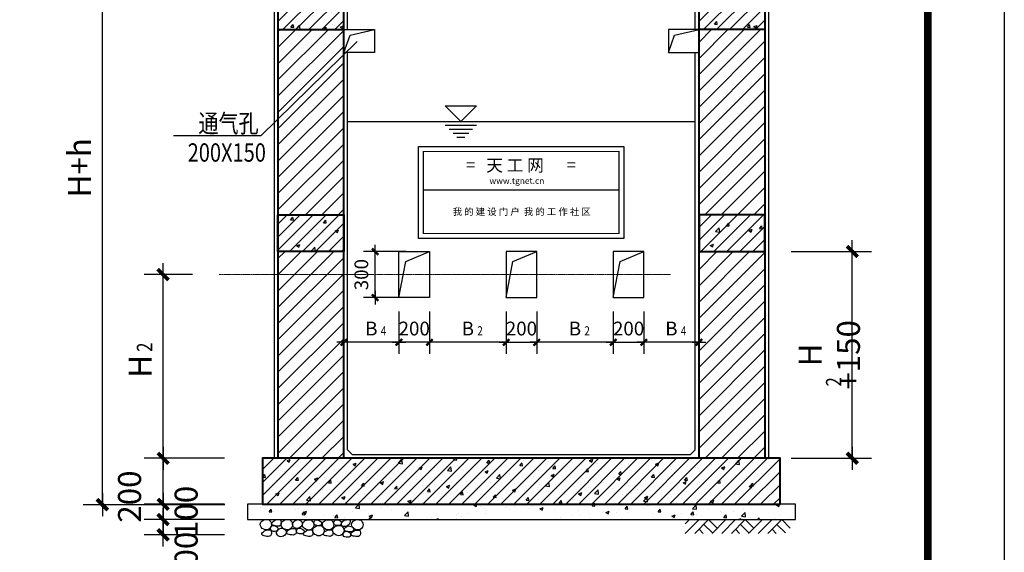
# Model space of a CAD drawing. Units: millimetres. Extents: x 23438 to 395012, y -20166 to 91223.
# Drawn here: x 137073 to 149936, y 36653 to 43610 of the extents above; entities that cross this region are included whole.
import ezdxf
from ezdxf.enums import TextEntityAlignment as Align

# ---------------------------------------------------------------- set-up
doc = ezdxf.new("R2010")
doc.units = ezdxf.units.MM
doc.header["$PDMODE"] = 3
doc.linetypes.add('DOTE', pattern=[2.42, 2, -0.2, 0.02, -0.2])
doc.layers.add('DOTE', color=1, linetype='DOTE', lineweight=15)
doc.layers.add('NEW', color=12, linetype='Continuous', lineweight=40)
for name, color, linetype in [('PUB_DIM', 3, 'Continuous'), ('PUB_HATCH', 7, 'Continuous'), ('PUB_TEXT', 7, 'Continuous'), ('PUB_TITLE', 7, 'Continuous')]:
    doc.layers.add(name, color=color, linetype=linetype)
doc.styles.add('163', font='txt', dxfattribs={"width": 0.99})
doc.styles.add('_SIMPLEX', font='SIMPLEX.shx', dxfattribs={"width": 0.8})
doc.styles.add('DIM_FONT', font='SIMPLEX.shx', dxfattribs={"width": 0.8})
doc.styles.add('HZDX', font='txt002.shx', dxfattribs={"bigfont": 'HZTXT.SHX'})
doc.dimstyles.new('DIMB50', dxfattribs={"dimscale": 0.5, "dimtxt": 300, "dimasz": 1, "dimexe": 250, "dimexo": 300, "dimgap": 150, "dimtad": 1, "dimdec": 0, "dimzin": 0, "dimdsep": 46, "dimtxsty": 'DIM_FONT', "dimblk": '_DIMX', "dimcen": 0.09, "dimse2": 1, "dimclrt": 7, "dimadec": 0, "dimazin": 0, "dimtfac": 1, "dimtdec": 0, "dimtix": 1, "dimtmove": 2, "dimatfit": 3, "dimldrblk": '_DIMX', "dimfxl": 1, "dimtolj": 1, "dimtzin": 0, "dimarcsym": 0})
doc.dimstyles.new('DIMN30', dxfattribs={"dimscale": 0.3, "dimtxt": 300, "dimasz": 1, "dimexe": 250, "dimexo": 300, "dimgap": 150, "dimtad": 1, "dimdec": 0, "dimzin": 0, "dimdsep": 46, "dimtxsty": 'DIM_FONT', "dimblk": '_DIMX', "dimcen": 0.09, "dimclrt": 7, "dimadec": 0, "dimazin": 0, "dimtfac": 1, "dimtdec": 0, "dimtix": 1, "dimtmove": 2, "dimatfit": 3, "dimldrblk": '_DIMX', "dimfxl": 1, "dimtolj": 1, "dimtzin": 0, "dimarcsym": 0})
doc.dimstyles.new('DIMN50', dxfattribs={"dimscale": 0.5, "dimtxt": 300, "dimasz": 1, "dimexe": 250, "dimexo": 300, "dimgap": 150, "dimtad": 1, "dimdec": 0, "dimzin": 0, "dimdsep": 46, "dimtxsty": 'DIM_FONT', "dimblk": '_DIMX', "dimcen": 0.09, "dimclrt": 7, "dimadec": 0, "dimazin": 0, "dimtfac": 1, "dimtdec": 0, "dimtix": 1, "dimtmove": 2, "dimatfit": 3, "dimldrblk": '_DIMX', "dimfxl": 1, "dimtolj": 1, "dimtzin": 0, "dimarcsym": 0})

# ---------------------------------------------------------------- blocks, each defined once
blk = doc.blocks.new('_DIMX')
blk.add_line((-150, 0), (150, 0))
at = {"const_width": 50}
blk.add_lwpolyline([(-70, -70), (70, 70)], dxfattribs=at)
blk = doc.blocks.new('*D264')
at = {"color": 0, "linetype": 'ByBlock', "transparency": 16777216}
for p, q in [((149076.2, 61811.3), (148551.3, 61811.3)), ((148676.3, 61811.8), (148676.3, 61812.3)), ((148676.3, 61811.3), (148676.3, 61711.3)), ((148676.3, 61811.3), (148676.3, 61711.3)), ((149076.2, 61711.3), (148551.3, 61711.3)), ((148676.3, 61710.8), (148676.3, 61710.3))]:
    blk.add_line(p, q, dxfattribs=at)
at = {"layer": 'Defpoints', "color": 0, "linetype": 'ByBlock', "transparency": 16777216}
for p in [(149226.2, 61811.3), (148676.3, 61711.3), (149226.2, 61711.3)]:
    blk.add_point(p, dxfattribs=at)
at = {"color": 0, "linetype": 'ByBlock', "transparency": 16777216, "xscale": 0.5, "yscale": 0.5, "zscale": 0.5}
for p, rotation in [((148676.3, 61811.3), 270), ((148676.3, 61711.3), 90)]:
    blk.add_blockref('_DIMX', p, dxfattribs=dict(at, rotation=rotation))
at = {"color": 7, "linetype": 'ByBlock', "transparency": 16777216, "insert": (148826.3, 61761.3), "char_height": 150, "attachment_point": 5, "rotation": 90, "style": 'DIM_FONT'}
blk.add_mtext('\\A1;100', dxfattribs=at)
blk = doc.blocks.new('*D265')
at = {"color": 0, "linetype": 'ByBlock', "transparency": 16777216}
for p, q in [((149076.2, 62111.3), (148551.3, 62111.3)), ((148676.3, 61811.8), (148676.3, 62110.8)), ((149076.2, 61811.3), (148551.3, 61811.3))]:
    blk.add_line(p, q, dxfattribs=at)
at = {"layer": 'Defpoints', "color": 0, "linetype": 'ByBlock', "transparency": 16777216}
for p in [(148676.3, 62111.3), (149226.2, 62111.3), (149226.2, 61811.3)]:
    blk.add_point(p, dxfattribs=at)
at = {"color": 0, "linetype": 'ByBlock', "transparency": 16777216, "xscale": 0.5, "yscale": 0.5, "zscale": 0.5}
for p, rotation in [((148676.3, 62111.3), 90), ((148676.3, 61811.3), 270)]:
    blk.add_blockref('_DIMX', p, dxfattribs=dict(at, rotation=rotation))
at = {"color": 7, "linetype": 'ByBlock', "transparency": 16777216, "insert": (148456.7, 61861.3), "char_height": 150, "attachment_point": 5, "rotation": 90, "style": 'DIM_FONT'}
blk.add_mtext('\\A1;200', dxfattribs=at)
blk = doc.blocks.new('*D266')
at = {"color": 0, "linetype": 'ByBlock', "transparency": 16777216}
for p, q in [((149076.2, 61711.3), (148551.3, 61711.3)), ((148676.3, 61711.8), (148676.3, 61712.3)), ((148676.3, 61711.3), (148676.3, 61611.3)), ((148676.3, 61711.3), (148676.3, 61611.3)), ((149076.2, 61611.3), (148551.3, 61611.3)), ((148676.3, 61610.8), (148676.3, 61610.3))]:
    blk.add_line(p, q, dxfattribs=at)
at = {"layer": 'Defpoints', "color": 0, "linetype": 'ByBlock', "transparency": 16777216}
for p in [(149226.2, 61711.3), (148676.3, 61611.3), (149226.2, 61611.3)]:
    blk.add_point(p, dxfattribs=at)
at = {"color": 0, "linetype": 'ByBlock', "transparency": 16777216, "xscale": 0.5, "yscale": 0.5, "zscale": 0.5}
for p, rotation in [((148676.3, 61711.3), 270), ((148676.3, 61611.3), 90)]:
    blk.add_blockref('_DIMX', p, dxfattribs=dict(at, rotation=rotation))
at = {"color": 7, "linetype": 'ByBlock', "transparency": 16777216, "insert": (148826.3, 61461.3), "char_height": 150, "attachment_point": 5, "rotation": 90, "style": 'DIM_FONT'}
blk.add_mtext('\\A1;100', dxfattribs=at)
blk = doc.blocks.new('*D278')
at = {"color": 0, "linetype": 'ByBlock', "transparency": 16777216}
for p, q in [((150262.8, 63460.8), (149985.7, 63460.8)), ((150060.7, 63161.1), (150060.7, 63460.5)), ((150262.8, 63160.8), (149985.7, 63160.8))]:
    blk.add_line(p, q, dxfattribs=at)
at = {"layer": 'Defpoints', "color": 0, "linetype": 'ByBlock', "transparency": 16777216}
for p in [(150060.7, 63460.8), (150352.8, 63460.8), (150352.8, 63160.8)]:
    blk.add_point(p, dxfattribs=at)
at = {"color": 0, "linetype": 'ByBlock', "transparency": 16777216, "xscale": 0.3, "yscale": 0.3, "zscale": 0.3}
for p, rotation in [((150060.7, 63460.8), 90), ((150060.7, 63160.8), 270)]:
    blk.add_blockref('_DIMX', p, dxfattribs=dict(at, rotation=rotation))
at = {"color": 7, "linetype": 'ByBlock', "transparency": 16777216, "insert": (149970.7, 63310.8), "char_height": 90, "attachment_point": 5, "rotation": 90, "style": 'DIM_FONT'}
blk.add_mtext('\\A1;300', dxfattribs=at)
blk = doc.blocks.new('*D279')
at = {"color": 0, "linetype": 'ByBlock', "transparency": 16777216}
for p, q in [((148867.8, 63311.3), (148551.3, 63311.3)), ((148676.3, 62111.8), (148676.3, 63310.8)), ((148867.8, 62111.3), (148551.3, 62111.3))]:
    blk.add_line(p, q, dxfattribs=at)
at = {"layer": 'Defpoints', "color": 0, "linetype": 'ByBlock', "transparency": 16777216}
for p in [(148676.3, 63311.3), (149017.8, 63311.3), (149017.8, 62111.3)]:
    blk.add_point(p, dxfattribs=at)
at = {"color": 0, "linetype": 'ByBlock', "transparency": 16777216, "xscale": 0.5, "yscale": 0.5, "zscale": 0.5}
for p, rotation in [((148676.3, 63311.3), 90), ((148676.3, 62111.3), 270)]:
    blk.add_blockref('_DIMX', p, dxfattribs=dict(at, rotation=rotation))
at = {"color": 7, "linetype": 'ByBlock', "transparency": 16777216, "insert": (148526.3, 62711.3), "char_height": 150, "attachment_point": 5, "rotation": 90, "style": 'DIM_FONT'}
blk.add_mtext('\\A1;H', dxfattribs=at)
blk = doc.blocks.new('*D280')
at = {"color": 0, "linetype": 'ByBlock', "transparency": 16777216}
for p, q in [((152777.3, 63461.8), (153302.2, 63461.8)), ((153177.2, 62112.3), (153177.2, 63461.3)), ((152777.3, 62111.8), (153302.2, 62111.8))]:
    blk.add_line(p, q, dxfattribs=at)
at = {"layer": 'Defpoints', "color": 0, "linetype": 'ByBlock', "transparency": 16777216}
for p in [(152627.3, 63461.8), (153177.2, 63461.8), (152627.3, 62111.8)]:
    blk.add_point(p, dxfattribs=at)
at = {"color": 0, "linetype": 'ByBlock', "transparency": 16777216, "xscale": 0.5, "yscale": 0.5, "zscale": 0.5}
for p, rotation in [((153177.2, 63461.8), 90), ((153177.2, 62111.8), 270)]:
    blk.add_blockref('_DIMX', p, dxfattribs=dict(at, rotation=rotation))
at = {"color": 7, "linetype": 'ByBlock', "transparency": 16777216, "insert": (153027.2, 62786.8), "char_height": 150, "attachment_point": 5, "rotation": 90, "style": 'DIM_FONT'}
blk.add_mtext('\\A1;H +150', dxfattribs=at)
blk = doc.blocks.new('*D281')
at = {"color": 0, "linetype": 'ByBlock', "transparency": 16777216}
for p, q in [((150216.2, 63070.8), (150216.2, 62793.7)), ((150416.2, 63070.8), (150416.2, 62793.7)), ((150215.9, 62868.7), (150215.6, 62868.7)), ((150416.2, 62868.7), (150216.2, 62868.7)), ((150416.5, 62868.7), (150416.8, 62868.7))]:
    blk.add_line(p, q, dxfattribs=at)
at = {"layer": 'Defpoints', "color": 0, "linetype": 'ByBlock', "transparency": 16777216}
for p in [(150216.2, 63160.8), (150416.2, 63160.8), (150216.2, 62868.7)]:
    blk.add_point(p, dxfattribs=at)
at = {"color": 0, "linetype": 'ByBlock', "transparency": 16777216, "xscale": 0.3, "yscale": 0.3, "zscale": 0.3}
blk.add_blockref('_DIMX', (150216.2, 62868.7), dxfattribs=at)
at = {"color": 0, "linetype": 'ByBlock', "transparency": 16777216, "xscale": 0.3, "yscale": 0.3, "zscale": 0.3, "rotation": 180}
blk.add_blockref('_DIMX', (150416.2, 62868.7), dxfattribs=at)
at = {"color": 7, "linetype": 'ByBlock', "transparency": 16777216, "insert": (150316.2, 62958.7), "char_height": 90, "attachment_point": 5, "style": 'DIM_FONT'}
blk.add_mtext('\\A1;200', dxfattribs=at)
blk = doc.blocks.new('*D282')
at = {"color": 0, "linetype": 'ByBlock', "transparency": 16777216}
for p, q in [((149856.2, 63070.8), (149856.2, 62793.7)), ((150216.2, 63070.8), (150216.2, 62793.7)), ((150215.9, 62868.7), (149856.5, 62868.7))]:
    blk.add_line(p, q, dxfattribs=at)
at = {"layer": 'Defpoints', "color": 0, "linetype": 'ByBlock', "transparency": 16777216}
for p in [(149856.2, 63160.8), (150216.2, 63160.8), (149856.2, 62868.7)]:
    blk.add_point(p, dxfattribs=at)
at = {"color": 0, "linetype": 'ByBlock', "transparency": 16777216, "xscale": 0.3, "yscale": 0.3, "zscale": 0.3, "rotation": 180}
blk.add_blockref('_DIMX', (149856.2, 62868.7), dxfattribs=at)
at = {"color": 0, "linetype": 'ByBlock', "transparency": 16777216, "xscale": 0.3, "yscale": 0.3, "zscale": 0.3}
blk.add_blockref('_DIMX', (150216.2, 62868.7), dxfattribs=at)
at = {"color": 7, "linetype": 'ByBlock', "transparency": 16777216, "insert": (150036.2, 62958.7), "char_height": 90, "attachment_point": 5, "style": 'DIM_FONT'}
blk.add_mtext('\\A1;B', dxfattribs=at)
blk = doc.blocks.new('*D283')
at = {"color": 0, "linetype": 'ByBlock', "transparency": 16777216}
for p, q in [((150416.2, 63070.8), (150416.2, 62793.7)), ((150916.2, 63070.8), (150916.2, 62793.7)), ((150915.9, 62868.7), (150416.5, 62868.7))]:
    blk.add_line(p, q, dxfattribs=at)
at = {"layer": 'Defpoints', "color": 0, "linetype": 'ByBlock', "transparency": 16777216}
for p in [(150416.2, 63160.8), (150916.2, 63160.8), (150416.2, 62868.7)]:
    blk.add_point(p, dxfattribs=at)
at = {"color": 0, "linetype": 'ByBlock', "transparency": 16777216, "xscale": 0.3, "yscale": 0.3, "zscale": 0.3, "rotation": 180}
blk.add_blockref('_DIMX', (150416.2, 62868.7), dxfattribs=at)
at = {"color": 0, "linetype": 'ByBlock', "transparency": 16777216, "xscale": 0.3, "yscale": 0.3, "zscale": 0.3}
blk.add_blockref('_DIMX', (150916.2, 62868.7), dxfattribs=at)
at = {"color": 7, "linetype": 'ByBlock', "transparency": 16777216, "insert": (150666.2, 62958.7), "char_height": 90, "attachment_point": 5, "style": 'DIM_FONT'}
blk.add_mtext('\\A1;B', dxfattribs=at)
blk = doc.blocks.new('*D284')
at = {"color": 0, "linetype": 'ByBlock', "transparency": 16777216}
for p, q in [((150916.2, 63070.8), (150916.2, 62793.7)), ((151116.2, 63070.8), (151116.2, 62793.7)), ((150915.9, 62868.7), (150915.6, 62868.7)), ((150916.2, 62868.7), (151116.2, 62868.7)), ((151116.5, 62868.7), (151116.8, 62868.7))]:
    blk.add_line(p, q, dxfattribs=at)
at = {"layer": 'Defpoints', "color": 0, "linetype": 'ByBlock', "transparency": 16777216}
for p in [(150916.2, 63160.8), (151116.2, 63160.8), (151116.2, 62868.7)]:
    blk.add_point(p, dxfattribs=at)
at = {"color": 0, "linetype": 'ByBlock', "transparency": 16777216, "xscale": 0.3, "yscale": 0.3, "zscale": 0.3}
blk.add_blockref('_DIMX', (150916.2, 62868.7), dxfattribs=at)
at = {"color": 0, "linetype": 'ByBlock', "transparency": 16777216, "xscale": 0.3, "yscale": 0.3, "zscale": 0.3, "rotation": 180}
blk.add_blockref('_DIMX', (151116.2, 62868.7), dxfattribs=at)
at = {"color": 7, "linetype": 'ByBlock', "transparency": 16777216, "insert": (151016.2, 62958.7), "char_height": 90, "attachment_point": 5, "style": 'DIM_FONT'}
blk.add_mtext('\\A1;200', dxfattribs=at)
blk = doc.blocks.new('*D286')
at = {"color": 0, "linetype": 'ByBlock', "transparency": 16777216}
for p, q in [((148279, 61809), (148279, 66207.5)), ((149079, 61808.5), (148154, 61808.5))]:
    blk.add_line(p, q, dxfattribs=at)
at = {"layer": 'Defpoints', "color": 0, "linetype": 'ByBlock', "transparency": 16777216}
for p in [(148279, 66208), (149229, 66208), (149229, 61808.5)]:
    blk.add_point(p, dxfattribs=at)
at = {"color": 0, "linetype": 'ByBlock', "transparency": 16777216, "xscale": 0.5, "yscale": 0.5, "zscale": 0.5}
for p, rotation in [((148279, 66208), 90), ((148279, 61808.5), 270)]:
    blk.add_blockref('_DIMX', p, dxfattribs=dict(at, rotation=rotation))
at = {"color": 7, "linetype": 'ByBlock', "transparency": 16777216, "insert": (148129, 64008.3), "char_height": 150, "attachment_point": 5, "rotation": 90, "style": 'DIM_FONT'}
blk.add_mtext('\\A1;H+h', dxfattribs=at)
blk = doc.blocks.new('*D287')
at = {"color": 0, "linetype": 'ByBlock', "transparency": 16777216}
for p, q in [((151616.2, 63070.8), (151616.2, 62793.7)), ((151816.2, 63070.8), (151816.2, 62793.7)), ((151615.9, 62868.7), (151615.6, 62868.7)), ((151616.2, 62868.7), (151816.2, 62868.7)), ((151816.5, 62868.7), (151816.8, 62868.7))]:
    blk.add_line(p, q, dxfattribs=at)
at = {"layer": 'Defpoints', "color": 0, "linetype": 'ByBlock', "transparency": 16777216}
for p in [(151616.2, 63160.8), (151816.2, 63160.8), (151816.2, 62868.7)]:
    blk.add_point(p, dxfattribs=at)
at = {"color": 0, "linetype": 'ByBlock', "transparency": 16777216, "xscale": 0.3, "yscale": 0.3, "zscale": 0.3}
blk.add_blockref('_DIMX', (151616.2, 62868.7), dxfattribs=at)
at = {"color": 0, "linetype": 'ByBlock', "transparency": 16777216, "xscale": 0.3, "yscale": 0.3, "zscale": 0.3, "rotation": 180}
blk.add_blockref('_DIMX', (151816.2, 62868.7), dxfattribs=at)
at = {"color": 7, "linetype": 'ByBlock', "transparency": 16777216, "insert": (151716.2, 62958.7), "char_height": 90, "attachment_point": 5, "style": 'DIM_FONT'}
blk.add_mtext('\\A1;200', dxfattribs=at)
blk = doc.blocks.new('*D288')
at = {"color": 0, "linetype": 'ByBlock', "transparency": 16777216}
for p, q in [((151115.9, 63070.8), (151115.9, 62793.7)), ((151615.9, 63070.8), (151615.9, 62793.7)), ((151615.6, 62868.7), (151116.2, 62868.7))]:
    blk.add_line(p, q, dxfattribs=at)
at = {"layer": 'Defpoints', "color": 0, "linetype": 'ByBlock', "transparency": 16777216}
for p in [(151115.9, 63160.8), (151615.9, 63160.8), (151115.9, 62868.7)]:
    blk.add_point(p, dxfattribs=at)
at = {"color": 0, "linetype": 'ByBlock', "transparency": 16777216, "xscale": 0.3, "yscale": 0.3, "zscale": 0.3, "rotation": 180}
blk.add_blockref('_DIMX', (151115.9, 62868.7), dxfattribs=at)
at = {"color": 0, "linetype": 'ByBlock', "transparency": 16777216, "xscale": 0.3, "yscale": 0.3, "zscale": 0.3}
blk.add_blockref('_DIMX', (151615.9, 62868.7), dxfattribs=at)
at = {"color": 7, "linetype": 'ByBlock', "transparency": 16777216, "insert": (151365.9, 62958.7), "char_height": 90, "attachment_point": 5, "style": 'DIM_FONT'}
blk.add_mtext('\\A1;B', dxfattribs=at)
blk = doc.blocks.new('*D289')
at = {"color": 0, "linetype": 'ByBlock', "transparency": 16777216}
for p, q in [((151815.8, 63070.9), (151815.8, 62793.8)), ((152175.8, 63070.9), (152175.8, 62793.8)), ((152175.5, 62868.8), (151816.1, 62868.8))]:
    blk.add_line(p, q, dxfattribs=at)
at = {"layer": 'Defpoints', "color": 0, "linetype": 'ByBlock', "transparency": 16777216}
for p in [(151815.8, 63160.9), (152175.8, 63160.9), (151815.8, 62868.8)]:
    blk.add_point(p, dxfattribs=at)
at = {"color": 0, "linetype": 'ByBlock', "transparency": 16777216, "xscale": 0.3, "yscale": 0.3, "zscale": 0.3, "rotation": 180}
blk.add_blockref('_DIMX', (151815.8, 62868.8), dxfattribs=at)
at = {"color": 0, "linetype": 'ByBlock', "transparency": 16777216, "xscale": 0.3, "yscale": 0.3, "zscale": 0.3}
blk.add_blockref('_DIMX', (152175.8, 62868.8), dxfattribs=at)
at = {"color": 7, "linetype": 'ByBlock', "transparency": 16777216, "insert": (151995.8, 62958.8), "char_height": 90, "attachment_point": 5, "style": 'DIM_FONT'}
blk.add_mtext('\\A1;B', dxfattribs=at)
blk = doc.blocks.new('66666666666666666666666666')
at = {"color": 7}
for p, q in [((-134.21, 59.95), (0, 59.95)), ((-134.21, 0), (-134.21, 59.95)), ((0, 59.95), (0, 0)), ((-130.97, 31.67), (-3.24, 31.67)), ((0, 0), (-134.21, 0))]:
    blk.add_line(p, q, dxfattribs=at)
at = {"color": 7, "const_width": 0.8}
blk.add_lwpolyline([(-131.03, 56.77), (-131.03, 3.18), (-3.18, 3.18), (-3.18, 56.77), (-131.03, 56.77)], dxfattribs=at)
at = {"color": 3, "style": '163'}
blk.add_text('天 工 网', height=8, dxfattribs=at).set_placement((-89.89, 43.72))
blk.add_text('=', height=8, rotation=360, dxfattribs=at).set_placement((-103, 43.95))
at = {"color": 3, "style": '163', "text_generation_flag": 2}
blk.add_text('=', height=8, dxfattribs=at).set_placement((-31.22, 43.95))
at = {"color": 3, "style": '163'}
blk.add_text('我 的 建 设 门 户  我 的 工 作 社 区', height=4.5, dxfattribs=at).set_placement((-66.67, 16.87), align=Align.MIDDLE)
at = {"color": 1, "style": '163'}
for p in [(-106.05, 7.65), (-3.18, 3.18)]:
    blk.add_text('本图纸由浩辰ICAD软件提供技术支持', height=0.00297, dxfattribs=at).set_placement(p)
at = {"color": 1, "insert": (-87.75, 39.61), "char_height": 4, "width": 23, "attachment_point": 1, "style": 'DIM_FONT'}
blk.add_mtext('{\\fCourier New|b0|i0|c0|p49;www.tgnet.cn}', dxfattribs=at)
blk = doc.blocks.new('A$C19DC2E7C')
h = blk.add_hatch()
h.set_pattern_fill('AN31C', color=256, scale=300, style=0)
h.set_pattern_definition([(45, (-18300.263, -10897.9), (-42.42641, 42.42641), []), (50, (-18300.26, -10897.9), (215.178, -18.8256), [22.5, -247.5]), (355, (-18300.26, -10897.9), (-41.6254, 225.6576), [18, -198]), (100.4514, (-18282.33, -10899.47), (173.5528, 206.8319), [19.122, -210.3426]), (46.1842, (-18300.26, -10837.9), (320.1723, -49.6557), [33.75, -371.25]), (96.6356, (-18273.58, -10842.04), (280.3988, 292.2354), [28.683, -315.514]), (351.1842, (-18300.26, -10837.9), (280.3986, 292.2356), [27, -297]), (21, (-18270.26, -10852.9), (179.0721, -120.7857), [22.5, -247.5]), (326, (-18270.26, -10852.9), (72.9946, 217.545), [18, -198]), (71.4514, (-18255.34, -10862.96), (252.0668, 96.7591), [19.122, -210.3426]), (37.5, (-18300.26, -10897.9), (3.64796, 99.86816), [0, -195.6, 0, -201, 0, -198.75]), (7.5, (-18300.26, -10897.9), (78.92086, 118.3235), [0, -114.6, 0, -191.1, 0, -75.75]), (327.5, (-18367.16, -10897.9), (160.14673, -6.76646), [0, -75, 0, -234, 0, -310.5]), (317.5, (-18397.16, -10897.9), (174.95585, 30.0315), [0, -97.5, 0, -155.4, 0, -220.5])])
h.paths.add_polyline_path([(1587.6, 6568.2), (1587.6, 6218.2), (2017.6, 6218.2), (2017.6, 6418.2), (2758.1, 6418.2), (2758.1, 6568.2)])
h = blk.add_hatch()
h.set_pattern_fill('AN31C', color=256, scale=300, style=0)
h.set_pattern_definition([(45, (-25480.866, -10897.9), (-42.42641, 42.42641), []), (50, (-25480.87, -10897.9), (215.17805, -18.8256), [22.5, -247.5]), (355, (-25480.87, -10897.9), (-41.6254, 225.6576), [18, -198]), (100.4514, (-25462.93, -10899.47), (173.5528, 206.8319), [19.122, -210.3426]), (46.1842, (-25480.87, -10837.9), (320.1723, -49.6557), [33.75, -371.25]), (96.6356, (-25454.2, -10842.04), (280.3988, 292.2354), [28.683, -315.514]), (351.1842, (-25480.87, -10837.9), (280.3986, 292.2356), [27, -297]), (21, (-25450.87, -10852.9), (179.0721, -120.7857), [22.5, -247.5]), (326, (-25450.87, -10852.9), (72.9946, 217.545), [18, -198]), (71.4514, (-25435.94, -10862.96), (252.0668, 96.7591), [19.122, -210.3426]), (37.5, (-25480.87, -10897.9), (3.64796, 99.86816), [0, -195.6, 0, -201, 0, -198.75]), (7.5, (-25480.87, -10897.9), (78.92086, 118.3235), [0, -114.6, 0, -191.1, 0, -75.75]), (327.5, (-25547.77, -10897.9), (160.14673, -6.76646), [0, -75, 0, -234, 0, -310.5]), (317.5, (-25577.77, -10897.9), (174.95585, 30.0315), [0, -97.5, 0, -155.4, 0, -220.5])])
h.paths.add_polyline_path([(4767.6, 6568.2), (4767.6, 6218.2), (4337.6, 6218.2), (4337.6, 6418.2), (3597.1, 6418.2), (3597.1, 6568.2)])
h = blk.add_hatch()
h.set_pattern_fill('ANSI31', color=256, scale=600, style=0)
h.set_pattern_definition([(45, (-18300.26, -10897.9), (-53.033, 53.033), [])])
h.paths.add_polyline_path([(1587.6, 3418.2), (2017.6, 3418.2), (2017.6, 4768.2), (1587.6, 4768.2)])
h.paths.add_polyline_path([(2017.6, 6218.2), (1587.6, 6218.2), (1587.6, 5008.2), (2017.6, 5008.2)])
h = blk.add_hatch()
h.set_pattern_fill('ANSI31', color=256, scale=600, style=0)
h.set_pattern_definition([(45, (-17600.26, -10897.9), (-53.033, 53.033), [])])
h.paths.add_polyline_path([(4767.6, 3418.2), (4337.6, 3418.2), (4337.6, 4768.2), (4767.6, 4768.2)])
h.paths.add_polyline_path([(4337.6, 6218.2), (4767.6, 6218.2), (4767.6, 5008.2), (4337.6, 5008.2)])
h = blk.add_hatch()
h.set_pattern_fill('AN31C', color=256, scale=300, style=0)
h.set_pattern_definition([(45, (-12395.474, -10897.9), (-42.4264, 42.4264), []), (50, (-12395.47, -10897.9), (215.178, -18.8256), [22.5, -247.5]), (355, (-12395.47, -10897.9), (-41.6254, 225.6576), [18, -198]), (100.4514, (-12377.54, -10899.47), (173.5528, 206.8319), [19.122, -210.3426]), (46.1842, (-12395.47, -10837.9), (320.1723, -49.6557), [33.75, -371.25]), (96.6356, (-12368.8, -10842.04), (280.399, 292.2354), [28.683, -315.514]), (351.1842, (-12395.47, -10837.9), (280.3986, 292.2356), [27, -297]), (21, (-12365.47, -10852.9), (179.0721, -120.7857), [22.5, -247.5]), (326, (-12365.47, -10852.9), (72.9946, 217.545), [18, -198]), (71.4514, (-12350.55, -10862.96), (252.0668, 96.7591), [19.122, -210.3426]), (37.5, (-12395.47, -10897.9), (3.64796, 99.86816), [0, -195.6, 0, -201, 0, -198.75]), (7.5, (-12395.47, -10897.9), (78.92086, 118.3235), [0, -114.6, 0, -191.1, 0, -75.75]), (327.5, (-12462.37, -10897.9), (160.14673, -6.76646), [0, -75, 0, -234, 0, -310.5]), (317.5, (-12492.37, -10897.9), (174.95585, 30.0315), [0, -97.5, 0, -155.4, 0, -220.5])])
h.paths.add_polyline_path([(2017.6, 5008.2), (2017.6, 4768.2), (1587.6, 4768.2), (1587.6, 5008.2)])
h = blk.add_hatch()
h.set_pattern_fill('AN31C', color=256, scale=300, style=0)
h.set_pattern_definition([(45, (-17600.263, -10897.9), (-42.42641, 42.42641), []), (50, (-17600.26, -10897.9), (215.178, -18.8256), [22.5, -247.5]), (355, (-17600.26, -10897.9), (-41.6254, 225.6576), [18, -198]), (100.4514, (-17582.33, -10899.47), (173.5528, 206.8319), [19.122, -210.3426]), (46.1842, (-17600.26, -10837.9), (320.1723, -49.6557), [33.75, -371.25]), (96.6356, (-17573.58, -10842.04), (280.3988, 292.2354), [28.683, -315.514]), (351.1842, (-17600.26, -10837.9), (280.3986, 292.2356), [27, -297]), (21, (-17570.26, -10852.9), (179.0721, -120.7857), [22.5, -247.5]), (326, (-17570.26, -10852.9), (72.9946, 217.545), [18, -198]), (71.4514, (-17555.34, -10862.96), (252.0668, 96.7591), [19.122, -210.3426]), (37.5, (-17600.26, -10897.9), (3.64796, 99.86816), [0, -195.6, 0, -201, 0, -198.75]), (7.5, (-17600.26, -10897.9), (78.92086, 118.3235), [0, -114.6, 0, -191.1, 0, -75.75]), (327.5, (-17667.16, -10897.9), (160.14673, -6.76646), [0, -75, 0, -234, 0, -310.5]), (317.5, (-17697.16, -10897.9), (174.95585, 30.0315), [0, -97.5, 0, -155.4, 0, -220.5])])
h.paths.add_polyline_path([(4337.6, 5008.2), (4337.6, 4768.2), (4767.6, 4768.2), (4767.6, 5008.2)])
h = blk.add_hatch()
h.set_pattern_fill('AN31C', color=256, scale=300, style=0)
h.set_pattern_definition([(45, (-17950.263, -10997.9), (-42.42641, 42.42641), []), (50, (-17950.26, -10997.9), (215.178, -18.8256), [22.5, -247.5]), (355, (-17950.26, -10997.9), (-41.6254, 225.6576), [18, -198]), (100.4514, (-17932.33, -10999.47), (173.5528, 206.8319), [19.122, -210.3426]), (46.1842, (-17950.26, -10937.9), (320.1723, -49.6557), [33.75, -371.25]), (96.6356, (-17923.58, -10942.04), (280.3988, 292.2354), [28.683, -315.514]), (351.1842, (-17950.26, -10937.9), (280.3986, 292.2356), [27, -297]), (21, (-17920.26, -10952.9), (179.0721, -120.7857), [22.5, -247.5]), (326, (-17920.26, -10952.9), (72.9946, 217.545), [18, -198]), (71.4514, (-17905.34, -10962.96), (252.0668, 96.7591), [19.122, -210.3426]), (37.5, (-17950.26, -10997.9), (3.64796, 99.86816), [0, -195.6, 0, -201, 0, -198.75]), (7.5, (-17950.26, -10997.9), (78.92086, 118.3235), [0, -114.6, 0, -191.1, 0, -75.75]), (327.5, (-18017.16, -10997.9), (160.14673, -6.76646), [0, -75, 0, -234, 0, -310.5]), (317.5, (-18047.16, -10997.9), (174.95585, 30.0315), [0, -97.5, 0, -155.4, 0, -220.5])])
h.paths.add_polyline_path([(4867.6, 3118.2), (4867.6, 3418.2), (1587.6, 3418.2), (1487.6, 3418.2), (1487.6, 3118.2)])
h = blk.add_hatch()
h.set_pattern_fill('AR-CONC', color=256, scale=30, style=0)
h.set_pattern_definition([(50, (-17950.26, -10997.9), (215.178, -18.8256), [22.5, -247.5]), (355, (-17950.26, -10997.9), (-41.6254, 225.6576), [18, -198]), (100.4514, (-17932.33, -10999.47), (173.5528, 206.8319), [19.122, -210.3426]), (46.1842, (-17950.26, -10937.9), (320.1723, -49.6557), [33.75, -371.25]), (96.6356, (-17923.58, -10942.04), (280.3988, 292.2354), [28.683, -315.514]), (351.1842, (-17950.26, -10937.9), (280.3986, 292.2356), [27, -297]), (21, (-17920.26, -10952.9), (179.0721, -120.7857), [22.5, -247.5]), (326, (-17920.26, -10952.9), (72.9946, 217.545), [18, -198]), (71.4514, (-17905.34, -10962.96), (252.0668, 96.7591), [19.122, -210.3426]), (37.5, (-17950.26, -10997.9), (3.64796, 99.86816), [0, -195.6, 0, -201, 0, -198.75]), (7.5, (-17950.26, -10997.9), (78.92086, 118.3235), [0, -114.6, 0, -191.1, 0, -75.75]), (327.5, (-18017.16, -10997.9), (160.14673, -6.76646), [0, -75, 0, -234, 0, -310.5]), (317.5, (-18047.16, -10997.9), (174.95585, 30.0315), [0, -97.5, 0, -155.4, 0, -220.5])])
edge = h.paths.add_edge_path()
edge.add_line((4967.6, 3018.2), (4967.6, 3118.2))
edge.add_line((4967.6, 3118.2), (1487.6, 3118.2))
edge.add_line((1487.6, 3118.2), (1387.6, 3118.2))
edge.add_line((1387.6, 3118.2), (1387.6, 3018.2))
edge.add_line((1387.6, 3018.2), (1507.4, 3018.2))
edge.add_spline(control_points=[(1507.4, 3018.2), (1510.5, 3018.4), (1513.7, 3018.4), (1516.9, 3018.2)], knot_values=[11.544152, 11.544152, 11.544152, 11.544152, 20.819153, 20.819153, 20.819153, 20.819153], degree=3, periodic=0)
edge.add_line((1516.9, 3018.2), (4967.6, 3018.2))
for p, q in [((2042.6, 6218.2), (2042.6, 6418.2)), ((4312.6, 6218.2), (4312.6, 6418.2)), ((2042.6, 3473.2), (2042.6, 6068.2)), ((4312.6, 3473.2), (4312.6, 6068.2)), ((2042.6, 5618.2), (4312.6, 5618.2)), ((2042.6, 3473.2), (2072.6, 3443.2)), ((4312.6, 3473.2), (4282.6, 3443.2)), ((2072.6, 3443.2), (4282.6, 3443.2))]:
    blk.add_line(p, q)
for points in [[(1562.6, 6593.2), (1562.6, 3418.2)], [(4792.6, 6593.2), (4792.6, 3418.2)], [(2017.6, 6218.2), (2217.6, 6218.2), (2217.6, 6068.2), (2017.6, 6068.2)], [(2017.6, 6068.2), (2058.4, 6181.3), (2217.6, 6218.2)], [(4337.6, 6218.2), (4137.6, 6218.2), (4137.6, 6068.2), (4337.6, 6068.2)], [(4137.6, 6068.2), (4178.4, 6181.3), (4337.6, 6218.2)], [(2103.8, 6139.6), (1475.2, 5525.2), (905.9, 5525.2)], [(2377.6, 4767.7), (2577.6, 4767.7), (2577.6, 4467.7), (2377.6, 4467.7), (2377.6, 4767.7)], [(2377.6, 4467.7), (2421.9, 4703), (2577.6, 4767.7)], [(3277.6, 4767.7), (3077.6, 4767.7), (3077.6, 4467.7), (3277.6, 4467.7), (3277.6, 4767.7)], [(3077.6, 4467.7), (3121.9, 4703), (3277.6, 4767.7)], [(3977.6, 4767.7), (3777.6, 4767.7), (3777.6, 4467.7), (3977.6, 4467.7), (3977.6, 4767.7)], [(3777.6, 4467.7), (3821.9, 4703), (3977.6, 4767.7)], [(1487.6, 3118.2), (1387.6, 3118.2), (1387.6, 3018.2), (4967.6, 3018.2), (4967.6, 3118.2), (1487.6, 3118.2)]]:
    blk.add_lwpolyline(points)
for points in [[(1529, 3017.3), (1488.8, 3013.1), (1470.9, 2987.4), (1494.8, 2954.9), (1527.2, 2954.9), (1545.9, 2987.4), (1529, 3017.3)], [(1561.8, 2978.8), (1547.8, 2976.5), (1539.9, 2950.9), (1567.1, 2940.6), (1583.7, 2945), (1588.8, 2957.9), (1561.8, 2978.8)], [(1604.2, 3017.3), (1564, 3011.4), (1546.2, 2987.4), (1570.1, 2977.1), (1602.4, 2979.6), (1607.6, 2987.4), (1604.2, 3017.3)], [(1613.5, 2962.9), (1602.2, 2959.2), (1578.7, 2934.9), (1590.7, 2910.1), (1623, 2910.1), (1641.8, 2942.6), (1613.5, 2962.9)], [(1665.8, 3016.9), (1625.6, 3012.7), (1607.8, 2986.9), (1631.7, 2954.5), (1664.1, 2954.5), (1682.8, 2986.9), (1665.8, 3016.9)], [(1702.3, 2959.5), (1662.1, 2953.6), (1644.3, 2929.6), (1668.1, 2919.3), (1700.5, 2921.9), (1705.6, 2929.6), (1702.3, 2959.5)], [(1718, 3017.8), (1706.7, 3014.1), (1683.3, 2989.8), (1695.2, 2965), (1727.6, 2965), (1746.4, 2997.5), (1718, 3017.8)], [(1731.9, 2962.3), (1717.9, 2960), (1710, 2934.4), (1737.2, 2924.1), (1753.9, 2928.4), (1758.9, 2941.4), (1731.9, 2962.3)], [(1805.4, 3015.5), (1765.2, 3011.4), (1747.3, 2985.6), (1771.2, 2953.1), (1803.6, 2953.1), (1822.3, 2985.6), (1805.4, 3015.5)], [(1872.6, 2977.7), (1832.4, 2973.5), (1814.6, 2947.8), (1838.5, 2915.3), (1870.8, 2915.3), (1889.6, 2947.8), (1872.6, 2977.7)], [(1845.3, 3016.5), (1831.3, 3014.2), (1823.4, 2988.5), (1850.6, 2978.2), (1867.3, 2982.6), (1872.3, 2995.5), (1845.3, 3016.5)], [(1935.4, 3016.3), (1895.2, 3012.2), (1877.4, 2986.4), (1901.3, 2953.9), (1933.7, 2953.9), (1952.4, 2986.4), (1935.4, 3016.3)], [(2002.7, 2978.5), (1962.5, 2974.4), (1944.7, 2948.6), (1968.5, 2916.1), (2000.9, 2916.1), (2019.7, 2948.6), (2002.7, 2978.5)], [(1975.4, 3017.3), (1961.4, 3015), (1953.5, 2989.4), (1980.7, 2979.1), (1997.4, 2983.4), (2002.4, 2996.4), (1975.4, 3017.3)], [(2022.8, 3015), (2011.4, 3008.3), (2002.9, 2980.6), (2030.7, 2972.4), (2044.9, 2978.5), (2058.9, 3013), (2022.8, 3015)], [(2073.2, 2970.6), (2038.4, 2973.9), (2020.6, 2949.9), (2044.5, 2939.6), (2076.9, 2942.1), (2082, 2949.9), (2073.2, 2970.6)], [(2126.6, 3016.5), (2086.4, 3012.4), (2068.6, 2986.6), (2092.5, 2954.1), (2124.8, 2954.1), (2143.6, 2986.6), (2126.6, 3016.5)], [(1540.5, 2950.3), (1500.3, 2944.4), (1482.5, 2920.4), (1506.3, 2910.1), (1538.7, 2912.6), (1543.8, 2920.4), (1540.5, 2950.3)], [(1811.5, 2950.3), (1771.3, 2944.4), (1753.4, 2920.4), (1777.3, 2910.1), (1809.7, 2912.6), (1814.8, 2920.4), (1811.5, 2950.3)], [(1941.5, 2951.1), (1901.3, 2945.2), (1883.5, 2921.2), (1907.4, 2910.9), (1939.7, 2913.5), (1944.9, 2921.2), (1941.5, 2951.1)], [(2036.2, 2941.3), (2022.2, 2939.1), (2014.3, 2913.4), (2041.5, 2903.1), (2058.2, 2907.5), (2063.2, 2920.4), (2036.2, 2941.3)], [(2121.3, 2949.2), (2081.1, 2943.3), (2063.2, 2919.3), (2087.1, 2909), (2119.5, 2911.6), (2124.6, 2919.3), (2121.3, 2949.2)]]:
    blk.add_spline(points, degree=3)
at = {"layer": 'DOTE', "ltscale": 0.3}
blk.add_line((1203.8, 4617.7), (4151.9, 4617.7), dxfattribs=at)
at = {"layer": 'NEW'}
for p, q in [((1587.6, 6568.2), (1587.6, 3418.2)), ((4767.6, 6568.2), (4767.6, 3418.2)), ((2017.6, 3418.2), (2017.6, 6418.2)), ((4337.6, 3418.2), (4337.6, 6418.2)), ((1587.6, 6218.2), (2017.6, 6218.2)), ((4767.6, 6218.2), (4337.6, 6218.2))]:
    blk.add_line(p, q, dxfattribs=at)
for points in [[(2017.6, 4768.2), (1587.6, 4768.2), (1587.6, 5008.2), (2017.6, 5008.2)], [(4337.6, 4768.2), (4767.6, 4768.2), (4767.6, 5008.2), (4337.6, 5008.2)]]:
    blk.add_lwpolyline(points, close=True, dxfattribs=at)
blk.add_lwpolyline([(1587.6, 3418.2), (1487.6, 3418.2), (1487.6, 3118.2), (4867.6, 3118.2), (4867.6, 3418.2), (1587.6, 3418.2)], dxfattribs=at)
at = {"layer": 'PUB_DIM'}
for p, q in [((2782.3, 5618.2), (2680.3, 5720.2)), ((2680.3, 5720.2), (2884.3, 5720.2)), ((2884.3, 5720.2), (2782.3, 5618.2)), ((2680.3, 5592.7), (2884.3, 5592.7)), ((2705.8, 5567.2), (2858.8, 5567.2)), ((2731.3, 5541.7), (2833.3, 5541.7)), ((2756.8, 5516.2), (2807.8, 5516.2))]:
    blk.add_line(p, q, dxfattribs=at)
at = {"layer": 'PUB_HATCH'}
for p, q in [((4247.6, 2991.2), (4274.6, 3018.2)), ((4247.6, 2928.2), (4337.6, 3018.2)), ((4310.6, 2928.2), (4400.6, 3018.2)), ((4369.1, 2986.7), (4425.3, 2930.5)), ((4400.6, 3018.2), (4456.8, 2962)), ((4423.1, 2928.2), (4513.1, 3018.2)), ((4486.1, 2928.2), (4576.1, 3018.2)), ((4549.1, 2928.2), (4639.1, 3018.2)), ((4607.6, 2986.7), (4663.8, 2930.5)), ((4639.1, 3018.2), (4695.3, 2962)), ((4661.6, 2928.2), (4751.6, 3018.2)), ((4724.6, 2928.2), (4814.6, 3018.2)), ((4787.6, 2928.2), (4877.6, 3018.2)), ((4846.1, 2986.7), (4902.3, 2930.5)), ((4877.6, 3018.2), (4933.8, 2962)), ((4337.6, 2955.2), (4364.6, 2928.2)), ((4576.1, 2955.2), (4603.1, 2928.2)), ((4814.6, 2955.2), (4841.6, 2928.2))]:
    blk.add_line(p, q, dxfattribs=at)
at = {"layer": 'PUB_TEXT', "width": 0.8}
for s, height, style, p in [('通气孔', 120, 'HZDX', (1068.3, 5545.2)), ('200X150', 120, 'HZDX', (997.8, 5355.2)), ('4', 60, '_SIMPLEX', (2259.1, 4220.7)), ('2', 60, '_SIMPLEX', (2888.9, 4220.7)), ('2', 60, '_SIMPLEX', (3588.6, 4220.7)), ('4', 60, '_SIMPLEX', (4218.8, 4220.7))]:
    blk.add_text(s, height=height, dxfattribs=dict(at, style=style)).set_placement(p)
at = {"layer": 'PUB_TEXT', "style": '_SIMPLEX', "width": 0.8}
for p in [(765.9, 4113.5), (5266.9, 3887.2)]:
    blk.add_text('2', height=100, rotation=90, dxfattribs=at).set_placement(p)
at = {"layer": 'PUB_DIM'}
for p1, p2, distance, text, dimstyle, picture, middle in [((1390.4, 3115.4), (1390.4, 7514.9), 950, 'H+h', 'DIMB50', '*D286', (290.4, 5315.2)), ((4788.6, 3418.7), (4788.6, 4768.7), -550, 'H +150', 'DIMN50', '*D280', (5188.6, 4093.7)), ((1179.2, 3418.2), (1179.2, 4618.2), 341.6, 'H', 'DIMN50', '*D279', (687.6, 4018.2)), ((2377.6, 4467.7), (2017.6, 4467.7), 292.1, 'B', 'DIMN30', '*D282', (2197.6, 4265.6)), ((3077.6, 4467.7), (2577.6, 4467.7), 292.1, 'B', 'DIMN30', '*D283', (2827.6, 4265.6)), ((3777.3, 4467.7), (3277.3, 4467.7), 292.1, 'B', 'DIMN30', '*D288', (3527.3, 4265.6)), ((4337.1, 4467.9), (3977.1, 4467.9), 292.1, 'B', 'DIMN30', '*D289', (4157.1, 4265.8))]:
    dim = blk.add_aligned_dim(p1=p1, p2=p2, distance=distance, text=text, dimstyle=dimstyle, dxfattribs=at)
    dim.commit()
    dim.dimension.update_dxf_attribs({"geometry": picture, "text_midpoint": middle, "insert": (-147838.6, -58693.1)})
for base, p1, p2, angle, dimstyle, picture, middle in [((2222, 4767.7), (2514.2, 4467.7), (2514.2, 4767.7), 90, 'DIMN30', '*D278', (2132, 4617.7)), ((837.6, 3018.2), (1387.6, 3118.2), (1387.6, 3018.2), 270, 'DIMN50', '*D264', (987.6, 3068.2)), ((837.6, 2918.2), (1387.6, 3018.2), (1387.6, 2918.2), 270, 'DIMN50', '*D266', (987.6, 2768.2))]:
    dim = blk.add_linear_dim(base=base, p1=p1, p2=p2, angle=angle, dimstyle=dimstyle, dxfattribs=at)
    dim.commit()
    dim.dimension.update_dxf_attribs({"geometry": picture, "text_midpoint": middle, "dimtype": 129, "insert": (-147838.6, -58693.1)})
for p1, p2, distance, picture, middle in [((2577.6, 4467.7), (2377.6, 4467.7), 292.1, '*D281', (2477.6, 4265.6)), ((3077.6, 4467.7), (3277.6, 4467.7), -292.1, '*D284', (3177.6, 4265.6)), ((3777.6, 4467.7), (3977.6, 4467.7), -292.1, '*D287', (3877.6, 4265.6))]:
    dim = blk.add_aligned_dim(p1=p1, p2=p2, distance=distance, dimstyle='DIMN30', dxfattribs=at)
    dim.commit()
    dim.dimension.update_dxf_attribs({"geometry": picture, "text_midpoint": middle, "insert": (-147838.6, -58693.1)})
dim = blk.add_linear_dim(base=(837.6, 3418.2), p1=(1387.6, 3118.2), p2=(1387.6, 3418.2), angle=90, text='200', dimstyle='DIMN50', dxfattribs=at)
dim.commit()
dim.dimension.update_dxf_attribs({"geometry": '*D265', "text_midpoint": (618.1, 3168.2), "dimtype": 129, "insert": (-147838.6, -58693.1)})

msp = doc.modelspace()

# ---------------------------------------------------------------- linework, layer by layer
at = {"layer": 'PUB_TITLE'}
msp.add_lwpolyline([(90535.68, 7518.06), (90535.68, 49518.06), (149935.68, 49518.06), (149935.68, 7518.06)], close=True, dxfattribs=at)
at = {"layer": 'PUB_TITLE', "const_width": 100}
msp.add_lwpolyline([(93035.68, 8518.06), (148935.68, 8518.06), (148935.68, 48518.06), (93035.68, 48518.06)], close=True, dxfattribs=at)

# ---------------------------------------------------------------- block references
at = {"xscale": 2, "yscale": 2, "zscale": 2}
msp.add_blockref('A$C19DC2E7C', (137272.25, 31044.39), dxfattribs=at)
at = {"color": 3, "xscale": 20, "yscale": 19.99999999999818, "zscale": 20}
msp.add_blockref('66666666666666666666666666', (144965.53, 40753.21), dxfattribs=at)

doc.saveas('drawing.dxf')
